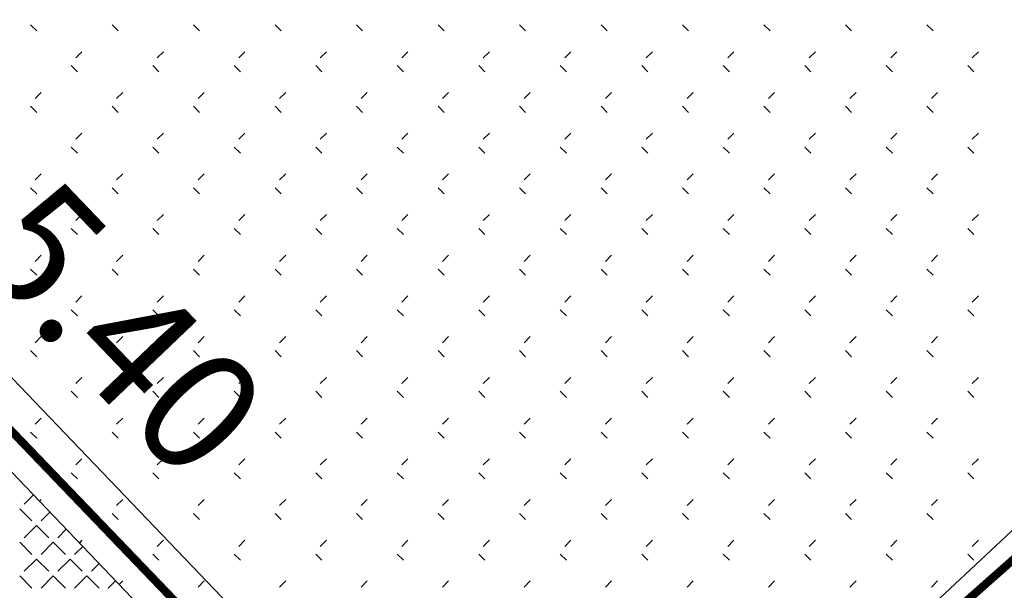
# Model space of a CAD drawing. Extents: x 659964 to 916704, y -118236 to 177706.
# Drawn here: x 879135 to 882754, y -38726 to -36627 of the extents above; entities that cross this region are included whole.
import ezdxf

# ---------------------------------------------------------------- set-up
doc = ezdxf.new("R2010")
doc.units = 0
doc.header["$LTSCALE"] = 1000
doc.layers.add('PUB_DIM', color=3, linetype='Continuous')
doc.layers.add('WIRE-照明', color=1, linetype='Continuous')
doc.styles.add('_TCH_DIM_T3', font='SIMPLEX', dxfattribs={"width": 0.705882, "bigfont": 'GBCBIG'})

# ---------------------------------------------------------------- blocks, each defined once
blk = doc.blocks.new('feafewfawe')
at = {"color": 251, "linetype": 'Continuous'}
for p, q in [((36617638.0936, 3125620.5265, -56.068), (36617626.5486, 3125632.593, -56.068)), ((36617634.5137, 3125627.7047), (36617634.5586, 3125627.6598)), ((36617635.1128, 3125627.7047), (36617635.1577, 3125627.6598)), ((36617635.7118, 3125627.7047), (36617635.7567, 3125627.6598)), ((36617636.3108, 3125627.7047), (36617636.3558, 3125627.6598)), ((36617636.9099, 3125627.7047), (36617636.9548, 3125627.6598)), ((36617637.5089, 3125627.7047), (36617637.5538, 3125627.6598)), ((36617638.108, 3125627.7047), (36617638.1529, 3125627.6598)), ((36617638.707, 3125627.7047), (36617638.7519, 3125627.6598)), ((36617639.306, 3125627.7047), (36617639.351, 3125627.6598)), ((36617639.9051, 3125627.7047), (36617639.95, 3125627.6598)), ((36617640.5041, 3125627.7047), (36617640.549, 3125627.6598)), ((36617641.1032, 3125627.7047), (36617641.1481, 3125627.6598)), ((36617634.8914, 3125627.5075), (36617634.8464, 3125627.4626)), ((36617635.4904, 3125627.5075), (36617635.4455, 3125627.4626)), ((36617636.0895, 3125627.5075), (36617636.0445, 3125627.4626)), ((36617636.6885, 3125627.5075), (36617636.6436, 3125627.4626)), ((36617637.2875, 3125627.5075), (36617637.2426, 3125627.4626)), ((36617637.8866, 3125627.5075), (36617637.8416, 3125627.4626)), ((36617638.4856, 3125627.5075), (36617638.4407, 3125627.4626)), ((36617639.0847, 3125627.5075), (36617639.0397, 3125627.4626)), ((36617639.6837, 3125627.5075), (36617639.6388, 3125627.4626)), ((36617640.2827, 3125627.5075), (36617640.2378, 3125627.4626)), ((36617640.8818, 3125627.5075), (36617640.8368, 3125627.4626)), ((36617641.4808, 3125627.5075), (36617641.4359, 3125627.4626)), ((36617634.8132, 3125627.4052), (36617634.8582, 3125627.3603)), ((36617635.4123, 3125627.4052), (36617635.4572, 3125627.3603)), ((36617636.0113, 3125627.4052), (36617636.0562, 3125627.3603)), ((36617636.6104, 3125627.4052), (36617636.6553, 3125627.3603)), ((36617637.2094, 3125627.4052), (36617637.2543, 3125627.3603)), ((36617637.8084, 3125627.4052), (36617637.8534, 3125627.3603)), ((36617638.4075, 3125627.4052), (36617638.4524, 3125627.3603)), ((36617639.0065, 3125627.4052), (36617639.0514, 3125627.3603)), ((36617639.6056, 3125627.4052), (36617639.6505, 3125627.3603)), ((36617640.2046, 3125627.4052), (36617640.2495, 3125627.3603)), ((36617640.8036, 3125627.4052), (36617640.8486, 3125627.3603)), ((36617641.4027, 3125627.4052), (36617641.4476, 3125627.3603)), ((36617634.5919, 3125627.208), (36617634.5469, 3125627.1631)), ((36617635.1909, 3125627.208), (36617635.146, 3125627.1631)), ((36617635.7899, 3125627.208), (36617635.745, 3125627.1631)), ((36617636.389, 3125627.208), (36617636.344, 3125627.1631)), ((36617636.988, 3125627.208), (36617636.9431, 3125627.1631)), ((36617637.5871, 3125627.208), (36617637.5421, 3125627.1631)), ((36617638.1861, 3125627.208), (36617638.1412, 3125627.1631)), ((36617638.7851, 3125627.208), (36617638.7402, 3125627.1631)), ((36617639.3842, 3125627.208), (36617639.3392, 3125627.1631)), ((36617639.9832, 3125627.208), (36617639.9383, 3125627.1631)), ((36617640.5823, 3125627.208), (36617640.5373, 3125627.1631)), ((36617641.1813, 3125627.208), (36617641.1364, 3125627.1631)), ((36617634.5137, 3125627.1057), (36617634.5586, 3125627.0608)), ((36617635.1128, 3125627.1057), (36617635.1577, 3125627.0608)), ((36617635.7118, 3125627.1057), (36617635.7567, 3125627.0608)), ((36617636.3108, 3125627.1057), (36617636.3558, 3125627.0608)), ((36617636.9099, 3125627.1057), (36617636.9548, 3125627.0608)), ((36617637.5089, 3125627.1057), (36617637.5538, 3125627.0608)), ((36617638.108, 3125627.1057), (36617638.1529, 3125627.0608)), ((36617638.707, 3125627.1057), (36617638.7519, 3125627.0608)), ((36617639.306, 3125627.1057), (36617639.351, 3125627.0608)), ((36617639.9051, 3125627.1057), (36617639.95, 3125627.0608)), ((36617640.5041, 3125627.1057), (36617640.549, 3125627.0608)), ((36617641.1032, 3125627.1057), (36617641.1481, 3125627.0608)), ((36617634.8914, 3125626.9085), (36617634.8464, 3125626.8635)), ((36617635.4904, 3125626.9085), (36617635.4455, 3125626.8635)), ((36617636.0895, 3125626.9085), (36617636.0445, 3125626.8635)), ((36617636.6885, 3125626.9085), (36617636.6436, 3125626.8635)), ((36617637.2875, 3125626.9085), (36617637.2426, 3125626.8635)), ((36617637.8866, 3125626.9085), (36617637.8416, 3125626.8635)), ((36617638.4856, 3125626.9085), (36617638.4407, 3125626.8635)), ((36617639.0847, 3125626.9085), (36617639.0397, 3125626.8635)), ((36617639.6837, 3125626.9085), (36617639.6388, 3125626.8635)), ((36617640.2827, 3125626.9085), (36617640.2378, 3125626.8635)), ((36617640.8818, 3125626.9085), (36617640.8368, 3125626.8635)), ((36617641.4808, 3125626.9085), (36617641.4359, 3125626.8635)), ((36617634.8132, 3125626.8062), (36617634.8582, 3125626.7612)), ((36617635.4123, 3125626.8062), (36617635.4572, 3125626.7612)), ((36617636.0113, 3125626.8062), (36617636.0562, 3125626.7612)), ((36617636.6104, 3125626.8062), (36617636.6553, 3125626.7612)), ((36617637.2094, 3125626.8062), (36617637.2543, 3125626.7612)), ((36617637.8084, 3125626.8062), (36617637.8534, 3125626.7612)), ((36617638.4075, 3125626.8062), (36617638.4524, 3125626.7612)), ((36617639.0065, 3125626.8062), (36617639.0514, 3125626.7612)), ((36617639.6056, 3125626.8062), (36617639.6505, 3125626.7612)), ((36617640.2046, 3125626.8062), (36617640.2495, 3125626.7612)), ((36617640.8036, 3125626.8062), (36617640.8486, 3125626.7612)), ((36617641.4027, 3125626.8062), (36617641.4476, 3125626.7612)), ((36617634.5919, 3125626.609), (36617634.5469, 3125626.564)), ((36617635.1909, 3125626.609), (36617635.146, 3125626.564)), ((36617635.7899, 3125626.609), (36617635.745, 3125626.564)), ((36617636.389, 3125626.609), (36617636.344, 3125626.564)), ((36617636.988, 3125626.609), (36617636.9431, 3125626.564)), ((36617637.5871, 3125626.609), (36617637.5421, 3125626.564)), ((36617638.1861, 3125626.609), (36617638.1412, 3125626.564)), ((36617638.7851, 3125626.609), (36617638.7402, 3125626.564)), ((36617639.3842, 3125626.609), (36617639.3392, 3125626.564)), ((36617639.9832, 3125626.609), (36617639.9383, 3125626.564)), ((36617640.5823, 3125626.609), (36617640.5373, 3125626.564)), ((36617641.1813, 3125626.609), (36617641.1364, 3125626.564)), ((36617634.5137, 3125626.5066), (36617634.5586, 3125626.4617)), ((36617635.1128, 3125626.5066), (36617635.1577, 3125626.4617)), ((36617635.7118, 3125626.5066), (36617635.7567, 3125626.4617)), ((36617636.3108, 3125626.5066), (36617636.3558, 3125626.4617)), ((36617636.9099, 3125626.5066), (36617636.9548, 3125626.4617)), ((36617637.5089, 3125626.5066), (36617637.5538, 3125626.4617)), ((36617638.108, 3125626.5066), (36617638.1529, 3125626.4617)), ((36617638.707, 3125626.5066), (36617638.7519, 3125626.4617)), ((36617639.306, 3125626.5066), (36617639.351, 3125626.4617)), ((36617639.9051, 3125626.5066), (36617639.95, 3125626.4617)), ((36617640.5041, 3125626.5066), (36617640.549, 3125626.4617)), ((36617641.1032, 3125626.5066), (36617641.1481, 3125626.4617)), ((36617634.8914, 3125626.3094), (36617634.8464, 3125626.2645)), ((36617635.4904, 3125626.3094), (36617635.4455, 3125626.2645)), ((36617636.0895, 3125626.3094), (36617636.0445, 3125626.2645)), ((36617636.6885, 3125626.3094), (36617636.6436, 3125626.2645)), ((36617637.2875, 3125626.3094), (36617637.2426, 3125626.2645)), ((36617637.8866, 3125626.3094), (36617637.8416, 3125626.2645)), ((36617638.4856, 3125626.3094), (36617638.4407, 3125626.2645)), ((36617639.0847, 3125626.3094), (36617639.0397, 3125626.2645)), ((36617639.6837, 3125626.3094), (36617639.6388, 3125626.2645)), ((36617640.2827, 3125626.3094), (36617640.2378, 3125626.2645)), ((36617640.8818, 3125626.3094), (36617640.8368, 3125626.2645)), ((36617641.4808, 3125626.3094), (36617641.4359, 3125626.2645)), ((36617634.8132, 3125626.2071), (36617634.8582, 3125626.1622)), ((36617635.4123, 3125626.2071), (36617635.4572, 3125626.1622)), ((36617636.0113, 3125626.2071), (36617636.0562, 3125626.1622)), ((36617636.6104, 3125626.2071), (36617636.6553, 3125626.1622)), ((36617637.2094, 3125626.2071), (36617637.2543, 3125626.1622)), ((36617637.8084, 3125626.2071), (36617637.8534, 3125626.1622)), ((36617638.4075, 3125626.2071), (36617638.4524, 3125626.1622)), ((36617639.0065, 3125626.2071), (36617639.0514, 3125626.1622)), ((36617639.6056, 3125626.2071), (36617639.6505, 3125626.1622)), ((36617640.2046, 3125626.2071), (36617640.2495, 3125626.1622)), ((36617640.8036, 3125626.2071), (36617640.8486, 3125626.1622)), ((36617641.4027, 3125626.2071), (36617641.4476, 3125626.1622)), ((36617634.5919, 3125626.0099), (36617634.5469, 3125625.965)), ((36617635.1909, 3125626.0099), (36617635.146, 3125625.965)), ((36617635.7899, 3125626.0099), (36617635.745, 3125625.965)), ((36617636.389, 3125626.0099), (36617636.344, 3125625.965)), ((36617636.988, 3125626.0099), (36617636.9431, 3125625.965)), ((36617637.5871, 3125626.0099), (36617637.5421, 3125625.965)), ((36617638.1861, 3125626.0099), (36617638.1412, 3125625.965)), ((36617638.7851, 3125626.0099), (36617638.7402, 3125625.965)), ((36617639.3842, 3125626.0099), (36617639.3392, 3125625.965)), ((36617639.9832, 3125626.0099), (36617639.9383, 3125625.965)), ((36617640.5823, 3125626.0099), (36617640.5373, 3125625.965)), ((36617641.1813, 3125626.0099), (36617641.1364, 3125625.965)), ((36617634.5137, 3125625.9076), (36617634.5586, 3125625.8627)), ((36617635.1128, 3125625.9076), (36617635.1577, 3125625.8627)), ((36617635.7118, 3125625.9076), (36617635.7567, 3125625.8627)), ((36617636.3108, 3125625.9076), (36617636.3558, 3125625.8627)), ((36617636.9099, 3125625.9076), (36617636.9548, 3125625.8627)), ((36617637.5089, 3125625.9076), (36617637.5538, 3125625.8627)), ((36617638.108, 3125625.9076), (36617638.1529, 3125625.8627)), ((36617638.707, 3125625.9076), (36617638.7519, 3125625.8627)), ((36617639.306, 3125625.9076), (36617639.351, 3125625.8627)), ((36617639.9051, 3125625.9076), (36617639.95, 3125625.8627)), ((36617640.5041, 3125625.9076), (36617640.549, 3125625.8627)), ((36617641.1032, 3125625.9076), (36617641.1481, 3125625.8627)), ((36617634.8914, 3125625.7104), (36617634.8464, 3125625.6655)), ((36617635.4904, 3125625.7104), (36617635.4455, 3125625.6655)), ((36617636.0895, 3125625.7104), (36617636.0445, 3125625.6655)), ((36617636.6885, 3125625.7104), (36617636.6436, 3125625.6655)), ((36617637.2875, 3125625.7104), (36617637.2426, 3125625.6655)), ((36617637.8866, 3125625.7104), (36617637.8416, 3125625.6655)), ((36617638.4856, 3125625.7104), (36617638.4407, 3125625.6655)), ((36617639.0847, 3125625.7104), (36617639.0397, 3125625.6655)), ((36617639.6837, 3125625.7104), (36617639.6388, 3125625.6655)), ((36617640.2827, 3125625.7104), (36617640.2378, 3125625.6655)), ((36617640.8818, 3125625.7104), (36617640.8368, 3125625.6655)), ((36617641.4808, 3125625.7104), (36617641.4359, 3125625.6655)), ((36617634.8132, 3125625.6081), (36617634.8582, 3125625.5632)), ((36617635.4123, 3125625.6081), (36617635.4572, 3125625.5632)), ((36617636.0113, 3125625.6081), (36617636.0562, 3125625.5632)), ((36617636.6104, 3125625.6081), (36617636.6553, 3125625.5632)), ((36617637.2094, 3125625.6081), (36617637.2543, 3125625.5632)), ((36617637.8084, 3125625.6081), (36617637.8534, 3125625.5632)), ((36617638.4075, 3125625.6081), (36617638.4524, 3125625.5632)), ((36617639.0065, 3125625.6081), (36617639.0514, 3125625.5632)), ((36617639.6056, 3125625.6081), (36617639.6505, 3125625.5632)), ((36617640.2046, 3125625.6081), (36617640.2495, 3125625.5632)), ((36617640.8036, 3125625.6081), (36617640.8486, 3125625.5632)), ((36617641.4027, 3125625.6081), (36617641.4476, 3125625.5632)), ((36617634.5919, 3125625.4109), (36617634.5469, 3125625.3659)), ((36617635.1909, 3125625.4109), (36617635.146, 3125625.3659)), ((36617635.7899, 3125625.4109), (36617635.745, 3125625.3659)), ((36617636.389, 3125625.4109), (36617636.344, 3125625.3659)), ((36617636.988, 3125625.4109), (36617636.9431, 3125625.3659)), ((36617637.5871, 3125625.4109), (36617637.5421, 3125625.3659)), ((36617638.1861, 3125625.4109), (36617638.1412, 3125625.3659)), ((36617638.7851, 3125625.4109), (36617638.7402, 3125625.3659)), ((36617639.3842, 3125625.4109), (36617639.3392, 3125625.3659)), ((36617639.9832, 3125625.4109), (36617639.9383, 3125625.3659)), ((36617640.5823, 3125625.4109), (36617640.5373, 3125625.3659)), ((36617640.8551, 3125623.1686, -56.068), (36617643.2246, 3125625.3845, -56.068)), ((36617641.1813, 3125625.4109), (36617641.1364, 3125625.3659)), ((36617634.5137, 3125625.3086), (36617634.5586, 3125625.2636)), ((36617635.1128, 3125625.3086), (36617635.1577, 3125625.2636)), ((36617635.7118, 3125625.3086), (36617635.7567, 3125625.2636)), ((36617636.3108, 3125625.3086), (36617636.3558, 3125625.2636)), ((36617636.9099, 3125625.3086), (36617636.9548, 3125625.2636)), ((36617637.5089, 3125625.3086), (36617637.5538, 3125625.2636)), ((36617638.108, 3125625.3086), (36617638.1529, 3125625.2636)), ((36617638.707, 3125625.3086), (36617638.7519, 3125625.2636)), ((36617639.306, 3125625.3086), (36617639.351, 3125625.2636)), ((36617639.9051, 3125625.3086), (36617639.95, 3125625.2636)), ((36617640.5041, 3125625.3086), (36617640.549, 3125625.2636)), ((36617641.1032, 3125625.3086), (36617641.1481, 3125625.2636)), ((36617634.8914, 3125625.1114), (36617634.8464, 3125625.0664)), ((36617635.4904, 3125625.1114), (36617635.4455, 3125625.0664)), ((36617636.0895, 3125625.1114), (36617636.0445, 3125625.0664)), ((36617636.6885, 3125625.1114), (36617636.6436, 3125625.0664)), ((36617637.2875, 3125625.1114), (36617637.2426, 3125625.0664)), ((36617637.8866, 3125625.1114), (36617637.8416, 3125625.0664)), ((36617638.4856, 3125625.1114), (36617638.4407, 3125625.0664)), ((36617639.0847, 3125625.1114), (36617639.0397, 3125625.0664)), ((36617639.6837, 3125625.1114), (36617639.6388, 3125625.0664)), ((36617640.2827, 3125625.1114), (36617640.2378, 3125625.0664)), ((36617640.8818, 3125625.1114), (36617640.8368, 3125625.0664)), ((36617641.4808, 3125625.1114), (36617641.4359, 3125625.0664)), ((36617634.8132, 3125625.009), (36617634.8582, 3125624.9641)), ((36617635.4123, 3125625.009), (36617635.4572, 3125624.9641)), ((36617636.0113, 3125625.009), (36617636.0562, 3125624.9641)), ((36617636.6104, 3125625.009), (36617636.6553, 3125624.9641)), ((36617637.2094, 3125625.009), (36617637.2543, 3125624.9641)), ((36617637.8084, 3125625.009), (36617637.8534, 3125624.9641)), ((36617638.4075, 3125625.009), (36617638.4524, 3125624.9641)), ((36617639.0065, 3125625.009), (36617639.0514, 3125624.9641)), ((36617639.6056, 3125625.009), (36617639.6505, 3125624.9641)), ((36617640.2046, 3125625.009), (36617640.2495, 3125624.9641)), ((36617640.8036, 3125625.009), (36617640.8486, 3125624.9641)), ((36617641.4027, 3125625.009), (36617641.4476, 3125624.9641)), ((36617634.5919, 3125624.8118), (36617634.5469, 3125624.7669)), ((36617635.1909, 3125624.8118), (36617635.146, 3125624.7669)), ((36617635.7899, 3125624.8118), (36617635.745, 3125624.7669)), ((36617636.389, 3125624.8118), (36617636.344, 3125624.7669)), ((36617636.988, 3125624.8118), (36617636.9431, 3125624.7669)), ((36617637.5871, 3125624.8118), (36617637.5421, 3125624.7669)), ((36617638.1861, 3125624.8118), (36617638.1412, 3125624.7669)), ((36617638.7851, 3125624.8118), (36617638.7402, 3125624.7669)), ((36617639.3842, 3125624.8118), (36617639.3392, 3125624.7669)), ((36617639.9832, 3125624.8118), (36617639.9383, 3125624.7669)), ((36617640.5823, 3125624.8118), (36617640.5373, 3125624.7669)), ((36617641.1813, 3125624.8118), (36617641.1364, 3125624.7669)), ((36617634.5137, 3125624.7095), (36617634.5586, 3125624.6646)), ((36617635.1128, 3125624.7095), (36617635.1577, 3125624.6646)), ((36617635.7118, 3125624.7095), (36617635.7567, 3125624.6646)), ((36617636.3108, 3125624.7095), (36617636.3558, 3125624.6646)), ((36617636.9099, 3125624.7095), (36617636.9548, 3125624.6646)), ((36617637.5089, 3125624.7095), (36617637.5538, 3125624.6646)), ((36617638.108, 3125624.7095), (36617638.1529, 3125624.6646)), ((36617638.707, 3125624.7095), (36617638.7519, 3125624.6646)), ((36617639.306, 3125624.7095), (36617639.351, 3125624.6646)), ((36617639.9051, 3125624.7095), (36617639.95, 3125624.6646)), ((36617640.5041, 3125624.7095), (36617640.549, 3125624.6646)), ((36617641.1032, 3125624.7095), (36617641.1481, 3125624.6646)), ((36617634.8914, 3125624.5123), (36617634.8464, 3125624.4674)), ((36617635.4904, 3125624.5123), (36617635.4455, 3125624.4674)), ((36617636.0895, 3125624.5123), (36617636.0445, 3125624.4674)), ((36617636.6885, 3125624.5123), (36617636.6436, 3125624.4674)), ((36617637.2875, 3125624.5123), (36617637.2426, 3125624.4674)), ((36617637.8866, 3125624.5123), (36617637.8416, 3125624.4674)), ((36617638.4856, 3125624.5123), (36617638.4407, 3125624.4674)), ((36617639.0847, 3125624.5123), (36617639.0397, 3125624.4674)), ((36617639.6837, 3125624.5123), (36617639.6388, 3125624.4674)), ((36617640.2827, 3125624.5123), (36617640.2378, 3125624.4674)), ((36617640.8818, 3125624.5123), (36617640.8368, 3125624.4674)), ((36617641.4808, 3125624.5123), (36617641.4359, 3125624.4674)), ((36617634.8132, 3125624.41), (36617634.8582, 3125624.3651)), ((36617635.4123, 3125624.41), (36617635.4572, 3125624.3651)), ((36617636.0113, 3125624.41), (36617636.0562, 3125624.3651)), ((36617636.6104, 3125624.41), (36617636.6553, 3125624.3651)), ((36617637.2094, 3125624.41), (36617637.2543, 3125624.3651)), ((36617637.8084, 3125624.41), (36617637.8534, 3125624.3651)), ((36617638.4075, 3125624.41), (36617638.4524, 3125624.3651)), ((36617639.0065, 3125624.41), (36617639.0514, 3125624.3651)), ((36617639.6056, 3125624.41), (36617639.6505, 3125624.3651)), ((36617640.2046, 3125624.41), (36617640.2495, 3125624.3651)), ((36617640.8036, 3125624.41), (36617640.8486, 3125624.3651)), ((36617641.4027, 3125624.41), (36617641.4476, 3125624.3651)), ((36617634.5347, 3125624.2462), (36617634.4674, 3125624.1789)), ((36617634.5919, 3125624.2128), (36617634.5799, 3125624.2009)), ((36617635.1909, 3125624.2128), (36617635.146, 3125624.1679)), ((36617635.7899, 3125624.2128), (36617635.745, 3125624.1679)), ((36617636.389, 3125624.2128), (36617636.344, 3125624.1679)), ((36617636.988, 3125624.2128), (36617636.9431, 3125624.1679)), ((36617637.5871, 3125624.2128), (36617637.5421, 3125624.1679)), ((36617638.1861, 3125624.2128), (36617638.1412, 3125624.1679)), ((36617638.7851, 3125624.2128), (36617638.7402, 3125624.1679)), ((36617639.3842, 3125624.2128), (36617639.3392, 3125624.1679)), ((36617639.9832, 3125624.2128), (36617639.9383, 3125624.1679)), ((36617640.5823, 3125624.2128), (36617640.5373, 3125624.1679)), ((36617641.1813, 3125624.2128), (36617641.1364, 3125624.1679)), ((36617634.4337, 3125624.1452), (36617634.5235, 3125624.0554)), ((36617634.6555, 3125624.12), (36617634.5909, 3125624.0554)), ((36617635.1128, 3125624.1105), (36617635.1577, 3125624.0656)), ((36617635.7118, 3125624.1105), (36617635.7567, 3125624.0656)), ((36617636.3108, 3125624.1105), (36617636.3558, 3125624.0656)), ((36617636.9099, 3125624.1105), (36617636.9548, 3125624.0656)), ((36617637.5089, 3125624.1105), (36617637.5538, 3125624.0656)), ((36617638.108, 3125624.1105), (36617638.1529, 3125624.0656)), ((36617638.707, 3125624.1105), (36617638.7519, 3125624.0656)), ((36617639.306, 3125624.1105), (36617639.351, 3125624.0656)), ((36617639.9051, 3125624.1105), (36617639.95, 3125624.0656)), ((36617640.5041, 3125624.1105), (36617640.549, 3125624.0656)), ((36617641.1032, 3125624.1105), (36617641.1481, 3125624.0656)), ((36617634.5572, 3125624.0217), (36617634.4674, 3125623.9319)), ((36617634.5572, 3125624.0217), (36617634.647, 3125623.9319)), ((36617634.7762, 3125623.9938), (36617634.7144, 3125623.9319)), ((36617634.4337, 3125623.8982), (36617634.5235, 3125623.8084)), ((36617634.6807, 3125623.8982), (36617634.5909, 3125623.8084)), ((36617634.6807, 3125623.8982), (36617634.7705, 3125623.8084)), ((36617634.897, 3125623.8676), (36617634.8378, 3125623.8084)), ((36617634.8914, 3125623.9133), (36617634.8731, 3125623.895)), ((36617635.4904, 3125623.9133), (36617635.4455, 3125623.8683)), ((36617636.0895, 3125623.9133), (36617636.0445, 3125623.8683)), ((36617636.6885, 3125623.9133), (36617636.6436, 3125623.8683)), ((36617637.2875, 3125623.9133), (36617637.2426, 3125623.8683)), ((36617637.8866, 3125623.9133), (36617637.8416, 3125623.8683)), ((36617638.4856, 3125623.9133), (36617638.4407, 3125623.8683)), ((36617639.0847, 3125623.9133), (36617639.0397, 3125623.8683)), ((36617639.6837, 3125623.9133), (36617639.6388, 3125623.8683)), ((36617640.2827, 3125623.9133), (36617640.2378, 3125623.8683)), ((36617640.8818, 3125623.9133), (36617640.8368, 3125623.8683)), ((36617641.4808, 3125623.9133), (36617641.4359, 3125623.8683)), ((36617634.5572, 3125623.7748), (36617634.4674, 3125623.685)), ((36617634.5572, 3125623.7748), (36617634.647, 3125623.685)), ((36617634.8042, 3125623.7748), (36617634.7144, 3125623.685)), ((36617634.8042, 3125623.7748), (36617634.894, 3125623.685)), ((36617635.4123, 3125623.811), (36617635.4572, 3125623.766)), ((36617636.0113, 3125623.811), (36617636.0562, 3125623.766)), ((36617636.6104, 3125623.811), (36617636.6553, 3125623.766)), ((36617637.2094, 3125623.811), (36617637.2543, 3125623.766)), ((36617637.8084, 3125623.811), (36617637.8534, 3125623.766)), ((36617638.4075, 3125623.811), (36617638.4524, 3125623.766)), ((36617639.0065, 3125623.811), (36617639.0514, 3125623.766)), ((36617639.6056, 3125623.811), (36617639.6505, 3125623.766)), ((36617640.2046, 3125623.811), (36617640.2495, 3125623.766)), ((36617640.8036, 3125623.811), (36617640.8486, 3125623.766)), ((36617641.4027, 3125623.811), (36617641.4476, 3125623.766)), ((36617635.0177, 3125623.7413), (36617634.9613, 3125623.685)), ((36617634.4337, 3125623.6513), (36617634.5235, 3125623.5615)), ((36617634.6807, 3125623.6513), (36617634.5909, 3125623.5615)), ((36617634.6807, 3125623.6513), (36617634.7705, 3125623.5615)), ((36617634.9276, 3125623.6513), (36617634.8378, 3125623.5615)), ((36617634.9276, 3125623.6513), (36617635.0174, 3125623.5615)), ((36617635.1385, 3125623.6151), (36617635.0848, 3125623.5615)), ((36617635.1909, 3125623.6138), (36617635.1663, 3125623.5892)), ((36617635.7899, 3125623.6138), (36617635.745, 3125623.5688)), ((36617636.389, 3125623.6138), (36617636.344, 3125623.5688)), ((36617636.988, 3125623.6138), (36617636.9431, 3125623.5688)), ((36617637.5871, 3125623.6138), (36617637.5421, 3125623.5688)), ((36617638.1861, 3125623.6138), (36617638.1412, 3125623.5688)), ((36617638.7851, 3125623.6138), (36617638.7402, 3125623.5688)), ((36617639.3842, 3125623.6138), (36617639.3392, 3125623.5688)), ((36617639.9832, 3125623.6138), (36617639.9383, 3125623.5688)), ((36617640.5823, 3125623.6138), (36617640.5373, 3125623.5688)), ((36617641.1813, 3125623.6138), (36617641.1364, 3125623.5688))]:
    blk.add_line(p, q, dxfattribs=at)
at = {"layer": 'PUB_DIM', "color": 251, "linetype": 'Continuous'}
blk.add_line((36617632.7061, 3125626.8532), (36617636.4426, 3125622.9479), dxfattribs=at)
at = {"layer": 'PUB_DIM', "color": 251, "linetype": 'Continuous', "insert": (36617635.1704, 3125625.4709), "char_height": 0.8925, "attachment_point": 5, "rotation": 313.73483, "style": '_TCH_DIM_T3'}
blk.add_mtext('\\A1;5.40', dxfattribs=at)

msp = doc.modelspace()

# ---------------------------------------------------------------- linework, layer by layer
at = {"layer": 'WIRE-照明', "linetype": 'Continuous', "const_width": 30, "elevation": -455895.9}
for points in [[(880746.4, -39850.9), (875685.3, -34576)], [(881361, -39875.9), (883342.5, -38120.8)]]:
    msp.add_lwpolyline(points, dxfattribs=at)

# ---------------------------------------------------------------- block references
at = {"linetype": 'Continuous', "xscale": 500, "yscale": 500, "zscale": 500}
msp.add_blockref('feafewfawe', (-18307938081.8, -1562850498.4, -455895.9), dxfattribs=at)

doc.saveas('drawing.dxf')
